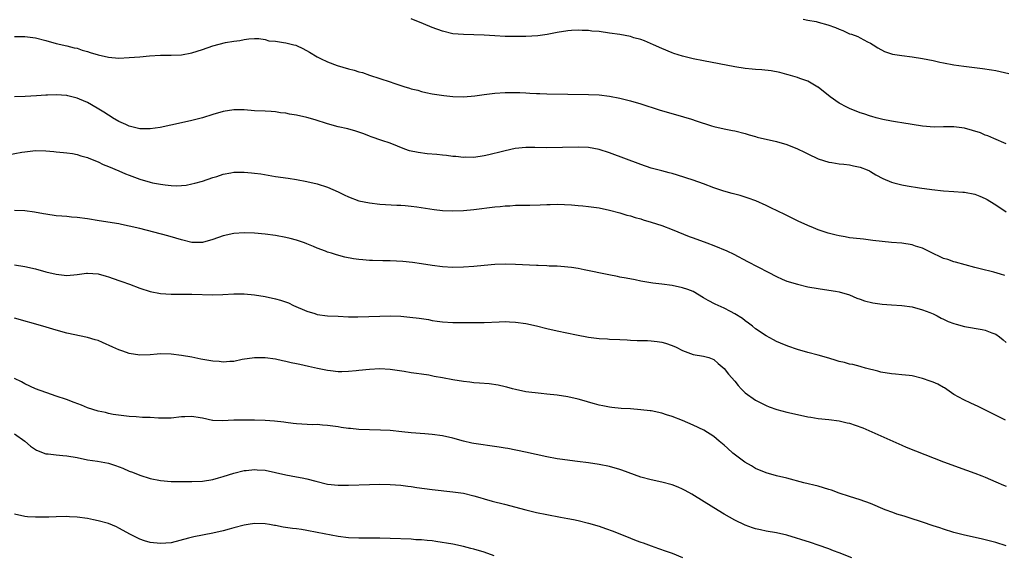
# Model space of a CAD drawing. Units: inches. Extents: x 2502000 to 2505000, y 1485000 to 1488000.
# Drawn here: x 2503846 to 2504035, y 1485995 to 1486098 of the extents above; entities that cross this region are included whole.
import ezdxf

# ---------------------------------------------------------------- set-up
doc = ezdxf.new("R2010")
doc.units = ezdxf.units.IN
doc.header["$MEASUREMENT"] = 0
doc.layers.add('LD25021485_10ft', color=110, linetype='Continuous')

msp = doc.modelspace()

# ---------------------------------------------------------------- linework, layer by layer
at = {"layer": 'LD25021485_10ft'}
for points, elevation in [([(2504035, 1486074.02), (2504032.67, 1486075), (2504031.51, 1486075.51), (2504031, 1486075.67), (2504030.08, 1486076.08), (2504028.57, 1486076.57), (2504027, 1486077.02), (2504025, 1486077.26), (2504024.73, 1486077.27), (2504023, 1486077.23), (2504021.21, 1486077.21), (2504019, 1486077.41), (2504015, 1486078.01), (2504014.17, 1486078.17), (2504013, 1486078.33), (2504011.34, 1486078.66), (2504010.08, 1486079), (2504009.25, 1486079.25), (2504009, 1486079.31), (2504007.74, 1486079.74), (2504007, 1486079.97), (2504005, 1486080.75), (2504004.46, 1486081), (2504003, 1486081.81), (2504001.26, 1486083), (2503999, 1486084.83), (2503998.89, 1486084.89), (2503997.64, 1486085.64), (2503997, 1486085.99), (2503995.5, 1486086.5), (2503995, 1486086.69), (2503993.21, 1486087.21), (2503993, 1486087.26), (2503991.65, 1486087.65), (2503989.99, 1486087.99), (2503988.2, 1486088.2), (2503987, 1486088.26), (2503986.34, 1486088.34), (2503985, 1486088.45), (2503983, 1486088.76), (2503977, 1486089.89), (2503975, 1486090.3), (2503973, 1486090.79), (2503971.33, 1486091.33), (2503971, 1486091.45), (2503969, 1486092.27), (2503967.4, 1486093), (2503965.72, 1486093.72), (2503965, 1486093.98), (2503963.65, 1486094.35), (2503963, 1486094.55), (2503961, 1486094.94), (2503959, 1486095.24), (2503957, 1486095.51), (2503955.63, 1486095.63), (2503955, 1486095.72), (2503953.74, 1486095.74), (2503953, 1486095.81), (2503951.7, 1486095.7), (2503951, 1486095.68), (2503949, 1486095.34), (2503947.04, 1486094.96), (2503945.27, 1486094.73), (2503943, 1486094.59), (2503941, 1486094.56), (2503939, 1486094.59), (2503937, 1486094.69), (2503935, 1486094.84), (2503933, 1486094.91), (2503931, 1486094.94), (2503929, 1486095.12), (2503927, 1486095.57), (2503925, 1486096.28), (2503923.39, 1486097), (2503921, 1486097.99)], 7730), ([(2503996.08, 1486097.92), (2503997, 1486097.7), (2503998.57, 1486097.43), (2503999, 1486097.34), (2504000.84, 1486096.84), (2504002.32, 1486096.32), (2504003, 1486095.98), (2504003.73, 1486095.73), (2504005, 1486095.11), (2504005.34, 1486095), (2504006.55, 1486094.55), (2504007, 1486094.3), (2504008.42, 1486093.58), (2504009, 1486093.33), (2504009.53, 1486093), (2504010.41, 1486092.41), (2504011.69, 1486091.69), (2504013.2, 1486091.2), (2504015, 1486090.91), (2504017, 1486090.66), (2504019, 1486090.36), (2504021, 1486089.97), (2504022.32, 1486089.68), (2504023, 1486089.52), (2504025, 1486089.14), (2504026.87, 1486088.87), (2504030.45, 1486088.45), (2504032.2, 1486088.2), (2504033, 1486088.05), (2504033.88, 1486087.88), (2504035.49, 1486087.49)], 7720), ([(2503845, 1486094.58), (2503846.59, 1486094.59), (2503847, 1486094.58), (2503849, 1486094.32), (2503851, 1486093.8), (2503853, 1486093.22), (2503855, 1486092.78), (2503856.43, 1486092.43), (2503857, 1486092.31), (2503857.97, 1486091.97), (2503859, 1486091.68), (2503859.51, 1486091.51), (2503861, 1486091.03), (2503863, 1486090.6), (2503865, 1486090.45), (2503867, 1486090.52), (2503869, 1486090.69), (2503870.87, 1486090.87), (2503873, 1486091), (2503875, 1486091), (2503877, 1486091.08), (2503879, 1486091.46), (2503881, 1486092.09), (2503883, 1486092.76), (2503885.43, 1486093.43), (2503887, 1486093.71), (2503888.16, 1486093.84), (2503889, 1486094.01), (2503889.89, 1486094.11), (2503891, 1486094.17), (2503891.81, 1486094.19), (2503893, 1486093.99), (2503893.76, 1486093.76), (2503895, 1486093.67), (2503896.56, 1486093.44), (2503897, 1486093.35), (2503898.51, 1486093), (2503898.89, 1486092.89), (2503899, 1486092.85), (2503900.27, 1486092.27), (2503901.55, 1486091.55), (2503903, 1486090.66), (2503903.63, 1486090.37), (2503905, 1486089.69), (2503906.81, 1486089), (2503909, 1486088.39), (2503910.11, 1486088.11), (2503911, 1486087.82), (2503911.67, 1486087.67), (2503913, 1486087.17), (2503917, 1486085.91), (2503917.65, 1486085.65), (2503919, 1486085.21), (2503919.61, 1486085), (2503920.68, 1486084.68), (2503921, 1486084.57), (2503922.26, 1486084.26), (2503923, 1486084.01), (2503923.84, 1486083.84), (2503925, 1486083.58), (2503925.49, 1486083.49), (2503927.24, 1486083.24), (2503929, 1486083.07), (2503931, 1486083.03), (2503933.21, 1486083.21), (2503935, 1486083.47), (2503935.53, 1486083.53), (2503937, 1486083.74), (2503939, 1486083.86), (2503939.86, 1486083.86), (2503941.83, 1486083.83), (2503943, 1486083.76), (2503943.74, 1486083.74), (2503945, 1486083.64), (2503945.63, 1486083.63), (2503947, 1486083.56), (2503951, 1486083.53), (2503955, 1486083.46), (2503957, 1486083.37), (2503959, 1486083.11), (2503961, 1486082.72), (2503963, 1486082.25), (2503965, 1486081.67), (2503968.53, 1486080.53), (2503973.18, 1486079.18), (2503974.72, 1486078.72), (2503975.58, 1486078.42), (2503978.56, 1486077.44), (2503979, 1486077.31), (2503981, 1486076.84), (2503982.57, 1486076.57), (2503983, 1486076.47), (2503985, 1486075.97), (2503985.73, 1486075.73), (2503987, 1486075.39), (2503987.29, 1486075.29), (2503991, 1486074.44), (2503993, 1486073.86), (2503995, 1486073.06), (2503996.39, 1486072.39), (2503997, 1486072.05), (2503999, 1486071.09), (2504001, 1486070.46), (2504001.61, 1486070.39), (2504003, 1486070.16), (2504003.93, 1486070.07), (2504005, 1486069.94), (2504005.77, 1486069.77), (2504007, 1486069.53), (2504008.4, 1486069), (2504008.8, 1486068.8), (2504009, 1486068.71), (2504010.05, 1486068.05), (2504011.36, 1486067.36), (2504013, 1486066.61), (2504013.48, 1486066.52), (2504015, 1486066.11), (2504016.03, 1486065.97), (2504018.42, 1486065.58), (2504020.78, 1486065.22), (2504023, 1486064.97), (2504025, 1486064.85), (2504026.73, 1486064.73), (2504027, 1486064.72), (2504029, 1486064.32), (2504029.95, 1486063.95), (2504031, 1486063.5), (2504031.33, 1486063.33), (2504031.9, 1486063), (2504033, 1486062.29), (2504034.98, 1486060.97)], 7740), ([(2504034.72, 1486048.72), (2504033.89, 1486049), (2504032.65, 1486049.35), (2504030.01, 1486050.01), (2504029, 1486050.3), (2504025.3, 1486051.3), (2504025, 1486051.38), (2504023.8, 1486051.8), (2504023, 1486052.03), (2504022.35, 1486052.35), (2504021, 1486052.94), (2504019, 1486053.96), (2504017.61, 1486054.39), (2504017, 1486054.63), (2504015, 1486054.93), (2504013, 1486055.09), (2504011.25, 1486055.25), (2504009.46, 1486055.46), (2504009, 1486055.54), (2504007.68, 1486055.68), (2504007, 1486055.77), (2504005, 1486055.99), (2504004.13, 1486056.13), (2504003, 1486056.33), (2504002.45, 1486056.45), (2504000.88, 1486056.88), (2503999, 1486057.51), (2503998.11, 1486057.89), (2503997, 1486058.31), (2503995.15, 1486059.15), (2503992.48, 1486060.48), (2503991.36, 1486061), (2503989.8, 1486061.8), (2503989, 1486062.18), (2503987.03, 1486063.03), (2503985.59, 1486063.59), (2503985, 1486063.75), (2503984.06, 1486064.06), (2503983, 1486064.32), (2503982.48, 1486064.48), (2503980.91, 1486064.91), (2503979, 1486065.54), (2503977, 1486066.31), (2503975, 1486067.05), (2503972, 1486068), (2503971, 1486068.28), (2503970.45, 1486068.45), (2503969, 1486068.8), (2503967, 1486069.35), (2503965, 1486070.02), (2503959, 1486072.24), (2503957, 1486072.89), (2503955, 1486073.26), (2503953, 1486073.35), (2503947, 1486073.25), (2503944.72, 1486073.28), (2503943, 1486073.28), (2503940.93, 1486073.07), (2503939, 1486072.66), (2503938.53, 1486072.53), (2503935.87, 1486071.87), (2503935, 1486071.68), (2503933, 1486071.38), (2503931.41, 1486071.41), (2503931, 1486071.39), (2503929.57, 1486071.57), (2503929, 1486071.59), (2503927.75, 1486071.75), (2503927, 1486071.8), (2503925.92, 1486071.92), (2503924.08, 1486072.08), (2503922.31, 1486072.31), (2503920.68, 1486072.68), (2503919.76, 1486073), (2503917, 1486074.14), (2503915.36, 1486074.64), (2503913.34, 1486075.35), (2503913, 1486075.44), (2503911.9, 1486075.9), (2503910.42, 1486076.42), (2503908.84, 1486076.84), (2503907, 1486077.26), (2503905, 1486077.83), (2503902.6, 1486078.6), (2503901.03, 1486079.03), (2503899, 1486079.47), (2503897.69, 1486079.69), (2503897, 1486079.86), (2503895.97, 1486079.97), (2503895, 1486080.16), (2503894.18, 1486080.18), (2503893, 1486080.26), (2503891, 1486080.31), (2503889, 1486080.49), (2503887, 1486080.54), (2503885, 1486080.21), (2503883, 1486079.64), (2503881, 1486079.01), (2503879, 1486078.46), (2503877, 1486077.99), (2503872.9, 1486077.1), (2503871, 1486076.84), (2503870.86, 1486076.86), (2503869, 1486076.89), (2503867, 1486077.4), (2503866.31, 1486077.69), (2503865, 1486078.29), (2503863.77, 1486079), (2503863.3, 1486079.3), (2503863, 1486079.46), (2503862.09, 1486080.09), (2503860.84, 1486080.84), (2503859, 1486081.9), (2503857.43, 1486082.57), (2503857, 1486082.77), (2503855.22, 1486083.22), (2503855, 1486083.27), (2503853, 1486083.41), (2503851.33, 1486083.33), (2503851, 1486083.33), (2503849.19, 1486083.19), (2503847.07, 1486083.07), (2503845, 1486083.02)], 7750), ([(2503841, 1486071.38), (2503846.39, 1486072.39), (2503847, 1486072.49), (2503849, 1486072.7), (2503851, 1486072.65), (2503852.52, 1486072.52), (2503853, 1486072.46), (2503854.36, 1486072.36), (2503855, 1486072.25), (2503856.12, 1486072.12), (2503857, 1486071.96), (2503857.7, 1486071.7), (2503859, 1486071.37), (2503859.23, 1486071.23), (2503861, 1486070.53), (2503862.01, 1486070.01), (2503863, 1486069.66), (2503865, 1486068.81), (2503866.26, 1486068.26), (2503867, 1486067.96), (2503869, 1486067.19), (2503871, 1486066.63), (2503871.47, 1486066.53), (2503873, 1486066.25), (2503873.89, 1486066.11), (2503875, 1486066.02), (2503876.03, 1486065.97), (2503877, 1486066.02), (2503877.91, 1486066.09), (2503879, 1486066.3), (2503879.57, 1486066.43), (2503881, 1486066.82), (2503883, 1486067.52), (2503883.75, 1486067.75), (2503885, 1486068.18), (2503886.42, 1486068.42), (2503887, 1486068.54), (2503889, 1486068.56), (2503890.44, 1486068.44), (2503891, 1486068.38), (2503892.21, 1486068.21), (2503895, 1486067.76), (2503897.43, 1486067.43), (2503899, 1486067.18), (2503901, 1486066.77), (2503903, 1486066.3), (2503905, 1486065.66), (2503907, 1486064.77), (2503908.19, 1486064.19), (2503909, 1486063.83), (2503911, 1486063.08), (2503913, 1486062.65), (2503915, 1486062.42), (2503918.24, 1486062.24), (2503919, 1486062.22), (2503919.83, 1486062.17), (2503921, 1486062.05), (2503922.09, 1486061.91), (2503925.38, 1486061.38), (2503927, 1486061.2), (2503929, 1486061.14), (2503931, 1486061.24), (2503933, 1486061.41), (2503937, 1486061.89), (2503938.03, 1486061.97), (2503939, 1486062.09), (2503939.88, 1486062.12), (2503941, 1486062.21), (2503942.25, 1486062.25), (2503943.75, 1486062.25), (2503945.7, 1486062.3), (2503947, 1486062.37), (2503947.64, 1486062.36), (2503949, 1486062.41), (2503950.36, 1486062.36), (2503951.73, 1486062.27), (2503953, 1486062.17), (2503953.92, 1486062.08), (2503955, 1486061.97), (2503957, 1486061.69), (2503959, 1486061.28), (2503961, 1486060.76), (2503962.34, 1486060.34), (2503963, 1486060.17), (2503963.89, 1486059.89), (2503965, 1486059.59), (2503965.44, 1486059.44), (2503967, 1486058.99), (2503969, 1486058.33), (2503971, 1486057.58), (2503974.24, 1486056.24), (2503975, 1486055.95), (2503977.63, 1486055), (2503979, 1486054.49), (2503981.46, 1486053.46), (2503982.82, 1486052.82), (2503985.42, 1486051.42), (2503989.4, 1486049.4), (2503991, 1486048.54), (2503992.06, 1486048.06), (2503993, 1486047.65), (2503995, 1486047.05), (2503997, 1486046.59), (2503999, 1486046.23), (2504001, 1486045.96), (2504002.28, 1486045.72), (2504003, 1486045.61), (2504005, 1486045.01), (2504006.4, 1486044.4), (2504007, 1486044.19), (2504007.87, 1486043.87), (2504009.48, 1486043.48), (2504011.25, 1486043.25), (2504013, 1486043.12), (2504015, 1486042.99), (2504017, 1486042.73), (2504019, 1486042.17), (2504020.37, 1486041.63), (2504021, 1486041.36), (2504021.75, 1486041), (2504022.54, 1486040.54), (2504023, 1486040.38), (2504023.9, 1486039.9), (2504025, 1486039.53), (2504025.39, 1486039.39), (2504027, 1486038.98), (2504030.39, 1486038.39), (2504031, 1486038.25), (2504032.28, 1486037.72), (2504033, 1486037.47), (2504033.7, 1486037), (2504034.43, 1486036.43), (2504035, 1486035.9)], 7760), ([(2504034.87, 1486021), (2504029.63, 1486023.63), (2504028.26, 1486024.26), (2504026.88, 1486024.88), (2504025, 1486025.93), (2504023.17, 1486027.17), (2504023, 1486027.25), (2504021.88, 1486027.88), (2504021, 1486028.26), (2504020.45, 1486028.45), (2504019, 1486029), (2504017, 1486029.48), (2504016.43, 1486029.57), (2504015, 1486029.71), (2504013.8, 1486029.8), (2504013, 1486029.87), (2504011, 1486030.23), (2504010.4, 1486030.4), (2504008.02, 1486031), (2504007.23, 1486031.23), (2504007, 1486031.28), (2504005.65, 1486031.65), (2504005, 1486031.76), (2504004.05, 1486032.05), (2504003, 1486032.27), (2504002.46, 1486032.46), (2504001, 1486032.86), (2503999, 1486033.44), (2503997, 1486033.97), (2503995, 1486034.56), (2503993.19, 1486035.19), (2503991.75, 1486035.75), (2503991, 1486036.11), (2503990.4, 1486036.4), (2503989, 1486037.19), (2503987, 1486038.53), (2503986.42, 1486039), (2503985.62, 1486039.62), (2503985, 1486040.04), (2503984.47, 1486040.47), (2503983, 1486041.4), (2503982.18, 1486041.82), (2503981, 1486042.46), (2503979.25, 1486043.25), (2503977.92, 1486043.92), (2503977, 1486044.49), (2503976.68, 1486044.68), (2503976.17, 1486045), (2503975, 1486045.65), (2503974.04, 1486046.04), (2503973, 1486046.4), (2503971, 1486046.81), (2503969, 1486047.09), (2503967.29, 1486047.29), (2503965, 1486047.67), (2503963.9, 1486047.9), (2503962.21, 1486048.21), (2503961, 1486048.45), (2503960.52, 1486048.52), (2503958.85, 1486048.85), (2503954.15, 1486049.85), (2503953, 1486050.06), (2503951.73, 1486050.27), (2503951, 1486050.35), (2503950.39, 1486050.39), (2503949, 1486050.51), (2503947.44, 1486050.56), (2503947, 1486050.59), (2503945.36, 1486050.64), (2503945, 1486050.67), (2503941, 1486050.83), (2503939, 1486050.89), (2503937, 1486050.84), (2503935, 1486050.67), (2503933, 1486050.45), (2503931, 1486050.31), (2503929, 1486050.29), (2503927, 1486050.43), (2503925, 1486050.69), (2503923.01, 1486051.01), (2503921.26, 1486051.26), (2503919.42, 1486051.42), (2503917, 1486051.54), (2503915.56, 1486051.56), (2503913.6, 1486051.6), (2503913, 1486051.63), (2503911.72, 1486051.72), (2503911, 1486051.79), (2503909.95, 1486051.95), (2503908.28, 1486052.28), (2503906.71, 1486052.71), (2503905.75, 1486053), (2503905, 1486053.23), (2503904.61, 1486053.39), (2503903, 1486053.97), (2503902.29, 1486054.29), (2503901, 1486054.83), (2503900.54, 1486055), (2503899.4, 1486055.4), (2503899, 1486055.52), (2503897.83, 1486055.83), (2503897, 1486056.01), (2503895, 1486056.4), (2503893, 1486056.68), (2503891, 1486056.84), (2503889, 1486056.91), (2503887, 1486056.79), (2503885, 1486056.34), (2503883, 1486055.65), (2503881, 1486055.09), (2503879, 1486055.07), (2503877, 1486055.57), (2503875.92, 1486055.92), (2503874.35, 1486056.35), (2503869, 1486057.74), (2503867, 1486058.22), (2503865.47, 1486058.53), (2503865, 1486058.62), (2503861.21, 1486059.21), (2503859, 1486059.59), (2503857, 1486059.86), (2503855.94, 1486059.94), (2503855, 1486060.04), (2503854.1, 1486060.1), (2503853, 1486060.21), (2503851, 1486060.49), (2503850.58, 1486060.58), (2503848.86, 1486060.86), (2503847, 1486061.13), (2503845, 1486061.19)], 7770), ([(2503845, 1486050.82), (2503847, 1486050.5), (2503849, 1486050.01), (2503851, 1486049.46), (2503853, 1486048.98), (2503855, 1486048.77), (2503857, 1486048.93), (2503858.82, 1486049.18), (2503859, 1486049.2), (2503861, 1486049.06), (2503862.59, 1486048.59), (2503863, 1486048.48), (2503865, 1486047.77), (2503865.58, 1486047.58), (2503867.05, 1486047.05), (2503869, 1486046.3), (2503871, 1486045.67), (2503873, 1486045.31), (2503875, 1486045.18), (2503879, 1486045.18), (2503882.99, 1486045.01), (2503884.93, 1486045.07), (2503887, 1486045.23), (2503889, 1486045.24), (2503891, 1486045.05), (2503893, 1486044.73), (2503895, 1486044.27), (2503895.99, 1486043.99), (2503897.47, 1486043.47), (2503898.48, 1486043), (2503901, 1486041.9), (2503902.56, 1486041.44), (2503903, 1486041.29), (2503905, 1486041.03), (2503907, 1486040.92), (2503909, 1486040.84), (2503910.81, 1486040.81), (2503912.86, 1486040.86), (2503915, 1486040.97), (2503917, 1486041.02), (2503919, 1486040.93), (2503920.76, 1486040.76), (2503922.55, 1486040.55), (2503923, 1486040.47), (2503924.29, 1486040.29), (2503925, 1486040.14), (2503926, 1486040), (2503927, 1486039.83), (2503929, 1486039.71), (2503931.75, 1486039.75), (2503935, 1486039.73), (2503937.83, 1486039.83), (2503939, 1486039.89), (2503939.85, 1486039.85), (2503941, 1486039.82), (2503943, 1486039.54), (2503945, 1486039.08), (2503947, 1486038.56), (2503949, 1486038.1), (2503952.65, 1486037.35), (2503955, 1486036.93), (2503957, 1486036.67), (2503958.59, 1486036.59), (2503959, 1486036.55), (2503961, 1486036.48), (2503962.38, 1486036.38), (2503963, 1486036.36), (2503964.29, 1486036.29), (2503965, 1486036.29), (2503966.25, 1486036.25), (2503967, 1486036.23), (2503968.11, 1486036.11), (2503969, 1486035.97), (2503969.76, 1486035.76), (2503971, 1486035.32), (2503971.76, 1486035), (2503973, 1486034.33), (2503974.02, 1486033.98), (2503975, 1486033.62), (2503977, 1486033.3), (2503978.04, 1486033), (2503979, 1486032.64), (2503979.85, 1486031.85), (2503981, 1486030.89), (2503981.81, 1486029.81), (2503983, 1486028.45), (2503983.64, 1486027.64), (2503984.24, 1486027), (2503985, 1486026.26), (2503987, 1486024.81), (2503989, 1486023.81), (2503989.58, 1486023.58), (2503991.06, 1486023.06), (2503993, 1486022.55), (2503996.18, 1486021.82), (2503997, 1486021.65), (2503997.57, 1486021.57), (2503999, 1486021.33), (2504001, 1486021.15), (2504003, 1486020.88), (2504004.51, 1486020.51), (2504005, 1486020.4), (2504006.06, 1486020.06), (2504007.54, 1486019.54), (2504011, 1486017.97), (2504013.27, 1486017), (2504014.45, 1486016.45), (2504015, 1486016.21), (2504015.82, 1486015.82), (2504023, 1486013.01), (2504027.39, 1486011.39), (2504029, 1486010.82), (2504030.33, 1486010.33), (2504031, 1486010.05), (2504033, 1486009.2), (2504034.51, 1486008.51), (2504035, 1486008.31)], 7780), ([(2504035, 1485996.93), (2504033, 1485997.55), (2504032.25, 1485997.75), (2504030.21, 1485998.21), (2504027, 1485998.96), (2504025, 1485999.48), (2504023, 1486000.08), (2504022.32, 1486000.32), (2504021, 1486000.73), (2504019, 1486001.44), (2504018.38, 1486001.62), (2504017, 1486002.1), (2504015.44, 1486002.56), (2504014.04, 1486003), (2504013.27, 1486003.27), (2504011.83, 1486003.83), (2504009, 1486005), (2504007, 1486005.72), (2504006.03, 1486006.03), (2504005, 1486006.33), (2504003.02, 1486006.98), (2504001.55, 1486007.55), (2504001, 1486007.71), (2504000.03, 1486008.03), (2503999, 1486008.31), (2503996.25, 1486009), (2503993, 1486009.85), (2503991, 1486010.33), (2503989, 1486010.9), (2503987, 1486011.76), (2503986.21, 1486012.21), (2503984.96, 1486012.96), (2503982.66, 1486014.66), (2503981.6, 1486015.6), (2503981, 1486016.18), (2503980.04, 1486017), (2503979, 1486017.84), (2503977.05, 1486019.05), (2503975, 1486020.04), (2503973, 1486020.94), (2503971, 1486021.7), (2503969.95, 1486022.05), (2503969, 1486022.34), (2503967, 1486022.76), (2503966.79, 1486022.79), (2503965, 1486022.99), (2503963, 1486023.15), (2503961.26, 1486023.26), (2503959.42, 1486023.42), (2503959, 1486023.49), (2503957.72, 1486023.72), (2503957, 1486023.87), (2503956.13, 1486024.13), (2503955, 1486024.44), (2503954.58, 1486024.58), (2503953, 1486025.04), (2503951, 1486025.5), (2503949, 1486025.8), (2503947, 1486026), (2503945.9, 1486026.1), (2503943, 1486026.45), (2503941, 1486026.85), (2503940.41, 1486027), (2503939.32, 1486027.32), (2503939, 1486027.38), (2503937.7, 1486027.7), (2503935.94, 1486027.94), (2503934.1, 1486028.1), (2503933, 1486028.17), (2503932.27, 1486028.27), (2503931, 1486028.41), (2503929, 1486028.74), (2503927, 1486029.12), (2503925.4, 1486029.4), (2503924.4, 1486029.6), (2503923, 1486029.8), (2503922.04, 1486029.96), (2503921, 1486030.08), (2503919.69, 1486030.31), (2503917, 1486030.74), (2503915, 1486030.86), (2503913, 1486030.74), (2503911, 1486030.5), (2503910.46, 1486030.46), (2503909, 1486030.31), (2503907.72, 1486030.28), (2503907, 1486030.3), (2503905.54, 1486030.46), (2503905, 1486030.53), (2503903.08, 1486030.92), (2503901.32, 1486031.32), (2503899.65, 1486031.65), (2503899, 1486031.82), (2503898, 1486032), (2503897, 1486032.27), (2503896.37, 1486032.37), (2503895, 1486032.67), (2503893, 1486032.94), (2503891, 1486032.96), (2503888.61, 1486032.61), (2503887, 1486032.27), (2503886.25, 1486032.25), (2503885, 1486032.12), (2503884.23, 1486032.23), (2503883, 1486032.32), (2503880.72, 1486032.72), (2503878.95, 1486033.05), (2503877, 1486033.38), (2503875, 1486033.67), (2503873, 1486033.72), (2503872.36, 1486033.64), (2503871, 1486033.53), (2503869, 1486033.46), (2503867, 1486033.81), (2503865.75, 1486034.25), (2503865, 1486034.5), (2503863.82, 1486035), (2503861.88, 1486035.88), (2503861, 1486036.25), (2503860.43, 1486036.43), (2503859, 1486036.85), (2503855, 1486037.69), (2503853, 1486038.23), (2503850.41, 1486039), (2503845, 1486040.56)], 7790), ([(2504005.43, 1485994.57), (2504003, 1485995.55), (2504001.94, 1485995.94), (2504001, 1485996.31), (2503999, 1485997), (2503997.51, 1485997.51), (2503993, 1485998.93), (2503991, 1485999.37), (2503989, 1485999.72), (2503987.94, 1485999.94), (2503987, 1486000.17), (2503986.37, 1486000.37), (2503985, 1486000.86), (2503983, 1486001.82), (2503981, 1486002.97), (2503979, 1486004.18), (2503974.79, 1486006.79), (2503973.52, 1486007.52), (2503973, 1486007.79), (2503972.16, 1486008.16), (2503971, 1486008.61), (2503969, 1486009.11), (2503967, 1486009.53), (2503965, 1486010.09), (2503961.39, 1486011.39), (2503961, 1486011.53), (2503959, 1486012.11), (2503957, 1486012.52), (2503955, 1486012.83), (2503952.9, 1486013.1), (2503949.49, 1486013.49), (2503949, 1486013.56), (2503947, 1486013.94), (2503942.89, 1486014.89), (2503939.55, 1486015.55), (2503939, 1486015.63), (2503937.85, 1486015.85), (2503936.1, 1486016.1), (2503934.33, 1486016.33), (2503933, 1486016.53), (2503932.61, 1486016.61), (2503931, 1486016.96), (2503929, 1486017.52), (2503927, 1486017.99), (2503925, 1486018.27), (2503923.65, 1486018.35), (2503921, 1486018.55), (2503919.23, 1486018.77), (2503917, 1486019.02), (2503915.11, 1486019.11), (2503913, 1486019.12), (2503911, 1486019.2), (2503909.37, 1486019.37), (2503909, 1486019.4), (2503907.62, 1486019.62), (2503907, 1486019.7), (2503905, 1486019.98), (2503904.03, 1486020.03), (2503903, 1486020.14), (2503902.12, 1486020.12), (2503899, 1486020.29), (2503898.39, 1486020.39), (2503897, 1486020.53), (2503896.61, 1486020.61), (2503894.81, 1486020.81), (2503893, 1486020.96), (2503890.98, 1486021.02), (2503888.98, 1486021.02), (2503887, 1486020.97), (2503884.84, 1486020.84), (2503883, 1486020.91), (2503882.92, 1486020.92), (2503881, 1486021.36), (2503880.57, 1486021.43), (2503879, 1486021.72), (2503877.66, 1486021.66), (2503877, 1486021.61), (2503875, 1486021.38), (2503873, 1486021.37), (2503872.59, 1486021.41), (2503871, 1486021.5), (2503869.53, 1486021.53), (2503868.33, 1486021.67), (2503867, 1486021.71), (2503863.9, 1486022.1), (2503863, 1486022.29), (2503862.46, 1486022.46), (2503861, 1486022.73), (2503859, 1486023.39), (2503857.85, 1486023.85), (2503856.41, 1486024.41), (2503854.95, 1486024.95), (2503853, 1486025.63), (2503852.09, 1486025.91), (2503849, 1486026.99), (2503847, 1486027.96), (2503846.33, 1486028.33), (2503845, 1486029)], 7800), ([(2503845, 1486018.38), (2503847, 1486017), (2503848.04, 1486016.04), (2503849.22, 1486015.22), (2503851, 1486014.56), (2503851.45, 1486014.55), (2503853, 1486014.34), (2503854.24, 1486014.24), (2503855, 1486014.19), (2503857, 1486013.85), (2503859, 1486013.41), (2503860.89, 1486013.11), (2503863, 1486012.73), (2503864.33, 1486012.33), (2503865.78, 1486011.78), (2503867, 1486011.22), (2503867.59, 1486011), (2503869, 1486010.43), (2503871, 1486009.83), (2503873, 1486009.45), (2503875, 1486009.26), (2503877, 1486009.23), (2503879, 1486009.24), (2503881, 1486009.31), (2503883, 1486009.61), (2503884.09, 1486009.91), (2503885, 1486010.18), (2503887, 1486010.83), (2503889, 1486011.33), (2503889.36, 1486011.36), (2503891, 1486011.55), (2503891.5, 1486011.5), (2503893, 1486011.41), (2503895.02, 1486010.98), (2503897, 1486010.52), (2503899, 1486010.15), (2503900.09, 1486009.91), (2503901, 1486009.74), (2503902.72, 1486009.28), (2503905, 1486008.75), (2503907, 1486008.54), (2503909, 1486008.53), (2503913, 1486008.66), (2503915, 1486008.71), (2503917, 1486008.68), (2503919, 1486008.52), (2503920.34, 1486008.34), (2503921, 1486008.27), (2503922.1, 1486008.1), (2503925, 1486007.73), (2503929, 1486007.27), (2503931, 1486006.97), (2503933, 1486006.48), (2503934.16, 1486006.16), (2503935, 1486005.89), (2503936.52, 1486005.48), (2503938.88, 1486004.88), (2503943, 1486003.8), (2503945, 1486003.32), (2503947, 1486002.89), (2503949.61, 1486002.39), (2503951, 1486002.14), (2503952.08, 1486001.92), (2503953, 1486001.75), (2503955, 1486001.27), (2503957, 1486000.66), (2503958.23, 1486000.23), (2503959.69, 1485999.69), (2503963, 1485998.34), (2503964.08, 1485997.92), (2503965, 1485997.59), (2503965.45, 1485997.45), (2503967, 1485996.89), (2503968.41, 1485996.41), (2503969.89, 1485995.89), (2503971, 1485995.47), (2503973, 1485994.65)], 7810), ([(2503936.9, 1485995), (2503935, 1485995.68), (2503933, 1485996.27), (2503932.41, 1485996.41), (2503931, 1485996.77), (2503929, 1485997.19), (2503925.73, 1485997.73), (2503925, 1485997.83), (2503924.09, 1485997.91), (2503923, 1485998.04), (2503921.92, 1485998.08), (2503921, 1485998.15), (2503917, 1485998.33), (2503915, 1485998.36), (2503913, 1485998.34), (2503911.65, 1485998.35), (2503911, 1485998.34), (2503909, 1485998.44), (2503907, 1485998.71), (2503903, 1485999.47), (2503901, 1485999.83), (2503900, 1486000), (2503899, 1486000.13), (2503898.25, 1486000.25), (2503896.49, 1486000.49), (2503895, 1486000.81), (2503894.82, 1486000.82), (2503893.85, 1486001), (2503893, 1486001.13), (2503891, 1486001.17), (2503889.75, 1486001), (2503889, 1486000.88), (2503887, 1486000.33), (2503886.1, 1486000.1), (2503885, 1485999.76), (2503883, 1485999.3), (2503879.35, 1485998.65), (2503878.34, 1485998.34), (2503875, 1485997.48), (2503873, 1485997.33), (2503871, 1485997.56), (2503869.88, 1485997.88), (2503869, 1485998.15), (2503867.11, 1485999.11), (2503865.83, 1485999.83), (2503865, 1486000.31), (2503864.53, 1486000.53), (2503863, 1486001.17), (2503861, 1486001.71), (2503860.13, 1486001.87), (2503859, 1486002.11), (2503857, 1486002.39), (2503855.51, 1486002.49), (2503855, 1486002.52), (2503853, 1486002.49), (2503851.58, 1486002.42), (2503849.62, 1486002.38), (2503849, 1486002.39), (2503847.5, 1486002.49), (2503847, 1486002.55), (2503845, 1486002.97)], 7820)]:
    msp.add_lwpolyline(points, dxfattribs=dict(at, elevation=elevation))

doc.saveas('drawing.dxf')
